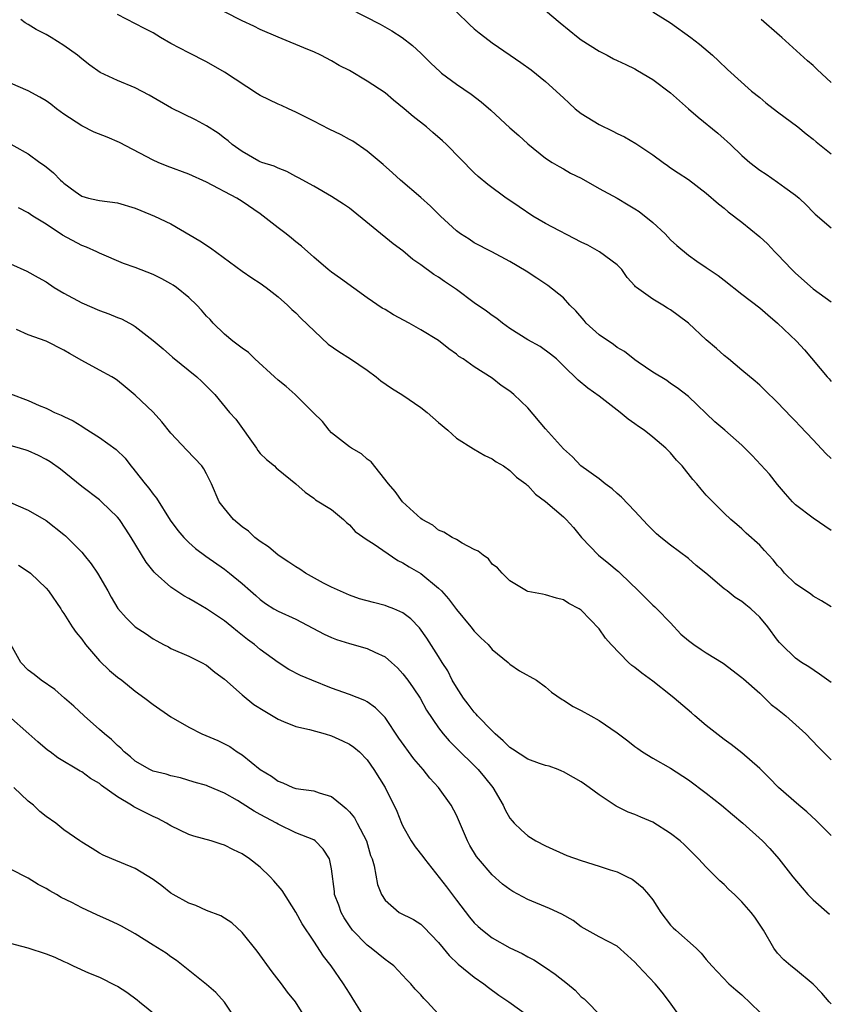
# Model space of a CAD drawing. Units: inches. Extents: x 2532000 to 2535000, y 1554000 to 1557000.
# Drawn here: x 2533274 to 2533365, y 1554131 to 1554241 of the extents above; entities that cross this region are included whole.
import ezdxf

# ---------------------------------------------------------------- set-up
doc = ezdxf.new("R2010")
doc.units = ezdxf.units.IN
doc.header["$MEASUREMENT"] = 0
doc.layers.add('LD25321554_2ft', color=135, linetype='Continuous')

msp = doc.modelspace()

# ---------------------------------------------------------------- linework, layer by layer
at = {"layer": 'LD25321554_2ft'}
for points, elevation in [([(2533365, 1554191.85), (2533364.4, 1554192.4), (2533363, 1554193.92), (2533361.49, 1554195.49), (2533361, 1554196.03), (2533360.51, 1554196.51), (2533359, 1554198.11), (2533357.52, 1554199.52), (2533357, 1554200.07), (2533356.5, 1554200.5), (2533355, 1554201.72), (2533353.48, 1554203), (2533353, 1554203.37), (2533352.16, 1554204.16), (2533351, 1554205.14), (2533349.01, 1554207.01), (2533347.86, 1554207.86), (2533347, 1554208.48), (2533346.67, 1554208.67), (2533346.15, 1554209), (2533345, 1554209.69), (2533343.17, 1554211), (2533343.08, 1554211.08), (2533343, 1554211.19), (2533342.13, 1554212.13), (2533341.53, 1554213), (2533341.28, 1554213.28), (2533341, 1554213.54), (2533339.05, 1554215), (2533337.74, 1554215.75), (2533337, 1554216.08), (2533333, 1554218.17), (2533331.58, 1554219), (2533330.02, 1554220.02), (2533329, 1554220.74), (2533328.58, 1554221), (2533326.52, 1554222.52), (2533325.43, 1554223.43), (2533325, 1554223.85), (2533321.87, 1554227), (2533321.43, 1554227.43), (2533320.37, 1554228.37), (2533319.64, 1554229), (2533318.15, 1554230.15), (2533317.16, 1554231), (2533315.96, 1554231.96), (2533315, 1554232.79), (2533313, 1554234.12), (2533311, 1554235.28), (2533309.87, 1554235.87), (2533309, 1554236.38), (2533307.79, 1554237), (2533307, 1554237.37), (2533306.34, 1554237.66), (2533303.03, 1554239.03), (2533301, 1554239.9), (2533300.28, 1554240.28), (2533299, 1554240.86), (2533297, 1554241.88)], 7758), ([(2533311, 1554242.23), (2533314.47, 1554240.47), (2533315.75, 1554239.75), (2533316.9, 1554239), (2533318.08, 1554238.08), (2533319, 1554237.23), (2533320.12, 1554236.12), (2533321.16, 1554235.16), (2533321.34, 1554235), (2533323, 1554233.78), (2533324.65, 1554232.65), (2533325.78, 1554231.78), (2533326.86, 1554230.86), (2533329, 1554228.88), (2533330.01, 1554228.01), (2533331, 1554227.1), (2533333, 1554225.46), (2533333.72, 1554225), (2533334.53, 1554224.53), (2533335, 1554224.3), (2533335.8, 1554223.8), (2533337, 1554223.23), (2533339, 1554222.08), (2533341, 1554221), (2533342.24, 1554220.24), (2533343, 1554219.82), (2533343.49, 1554219.49), (2533345, 1554218.26), (2533346.4, 1554217), (2533347, 1554216.34), (2533347.7, 1554215.7), (2533349, 1554214.62), (2533349.93, 1554213.93), (2533351, 1554213.25), (2533352.32, 1554212.32), (2533353, 1554211.8), (2533355, 1554210.24), (2533357, 1554208.71), (2533357.92, 1554207.92), (2533359, 1554207.01), (2533361.12, 1554205), (2533362.02, 1554204.02), (2533364.55, 1554201), (2533364.77, 1554200.77), (2533365, 1554200.48)], 7760), ([(2533323, 1554241.87), (2533324.45, 1554240.45), (2533325, 1554239.96), (2533325.53, 1554239.53), (2533326.66, 1554238.66), (2533327, 1554238.41), (2533329.03, 1554237), (2533330.21, 1554236.21), (2533331.36, 1554235.36), (2533333, 1554234.06), (2533335, 1554232.22), (2533335.65, 1554231.65), (2533336.32, 1554231), (2533337, 1554230.47), (2533339, 1554229.24), (2533340.52, 1554228.52), (2533341, 1554228.24), (2533341.85, 1554227.85), (2533343.11, 1554227.11), (2533345, 1554225.86), (2533346.17, 1554225), (2533346.67, 1554224.67), (2533347, 1554224.41), (2533347.84, 1554223.84), (2533349, 1554223.08), (2533351, 1554221.56), (2533352.37, 1554220.37), (2533353, 1554219.86), (2533353.46, 1554219.46), (2533355, 1554218.32), (2533357, 1554216.68), (2533357.87, 1554215.87), (2533358.68, 1554215), (2533359, 1554214.7), (2533360.6, 1554213), (2533361, 1554212.61), (2533363, 1554210.86), (2533365, 1554209.37)], 7762), ([(2533333, 1554242.03), (2533334.62, 1554240.62), (2533336.66, 1554239), (2533337, 1554238.75), (2533339, 1554237.46), (2533339.89, 1554237), (2533340.6, 1554236.6), (2533341, 1554236.41), (2533341.97, 1554235.97), (2533343, 1554235.47), (2533343.31, 1554235.31), (2533345, 1554234.3), (2533347, 1554232.78), (2533349.01, 1554231), (2533350.08, 1554230.08), (2533352.29, 1554228.29), (2533353, 1554227.64), (2533353.35, 1554227.35), (2533353.71, 1554227), (2533355, 1554225.78), (2533355.89, 1554225), (2533357, 1554224.15), (2533357.7, 1554223.7), (2533359, 1554222.79), (2533359.81, 1554222.19), (2533361, 1554221.34), (2533361.41, 1554221), (2533362.23, 1554220.23), (2533363, 1554219.44), (2533363.22, 1554219.22), (2533365, 1554217.66)], 7764), ([(2533345, 1554241.88), (2533347, 1554240.62), (2533349.28, 1554239), (2533350.24, 1554238.24), (2533351.72, 1554237), (2533352.38, 1554236.38), (2533353.4, 1554235.4), (2533356.08, 1554233), (2533357, 1554232.26), (2533357.68, 1554231.68), (2533359, 1554230.66), (2533361.26, 1554229), (2533362.21, 1554228.21), (2533363, 1554227.6), (2533363.32, 1554227.32), (2533363.71, 1554227), (2533365, 1554225.98)], 7766), ([(2533365, 1554175.22), (2533363.91, 1554175.91), (2533363, 1554176.42), (2533362.67, 1554176.67), (2533362.15, 1554177), (2533361, 1554177.82), (2533359.77, 1554179), (2533359.43, 1554179.43), (2533359, 1554179.87), (2533358.5, 1554180.5), (2533358.01, 1554181), (2533357.54, 1554181.54), (2533357, 1554182.12), (2533355.47, 1554183.47), (2533355, 1554183.96), (2533354.44, 1554184.44), (2533353.75, 1554185), (2533353, 1554185.72), (2533351.73, 1554187), (2533351.36, 1554187.36), (2533351, 1554187.74), (2533350.42, 1554188.42), (2533349.96, 1554189), (2533349.49, 1554189.49), (2533348.31, 1554191), (2533347.67, 1554191.67), (2533347, 1554192.47), (2533346.73, 1554192.73), (2533346.47, 1554193), (2533345, 1554194.23), (2533344.03, 1554195), (2533343.42, 1554195.42), (2533343, 1554195.74), (2533342.25, 1554196.25), (2533341.37, 1554197), (2533339, 1554198.83), (2533337.72, 1554199.72), (2533336.63, 1554200.63), (2533335, 1554202.2), (2533334.21, 1554203), (2533333.54, 1554203.54), (2533332.38, 1554204.38), (2533331, 1554205.12), (2533329, 1554206.39), (2533328.16, 1554207), (2533327.52, 1554207.52), (2533327, 1554207.87), (2533326.36, 1554208.36), (2533325, 1554209.29), (2533323, 1554210.75), (2533321.66, 1554211.66), (2533321, 1554212.15), (2533320.46, 1554212.46), (2533319, 1554213.54), (2533318.12, 1554214.12), (2533317, 1554215.09), (2533315.9, 1554215.9), (2533311, 1554219.86), (2533310.33, 1554220.33), (2533309, 1554221.19), (2533307, 1554222.33), (2533305.29, 1554223.29), (2533305, 1554223.43), (2533304, 1554224), (2533303, 1554224.34), (2533302.58, 1554224.58), (2533301.17, 1554225), (2533301, 1554225.07), (2533300.85, 1554225.15), (2533299, 1554226.21), (2533297.88, 1554227), (2533297.42, 1554227.42), (2533297, 1554227.73), (2533296.29, 1554228.29), (2533295, 1554229.1), (2533293.76, 1554229.76), (2533291.08, 1554231.08), (2533288.55, 1554232.55), (2533287, 1554233.37), (2533285, 1554234.19), (2533283.08, 1554235.08), (2533281.91, 1554235.91), (2533281, 1554236.61), (2533280.54, 1554237), (2533279, 1554238.1), (2533277.58, 1554239), (2533277, 1554239.33), (2533275.88, 1554239.88), (2533275, 1554240.46), (2533274.65, 1554240.65), (2533274.17, 1554241)], 7754), ([(2533365, 1554183.79), (2533363, 1554185.14), (2533361, 1554186.66), (2533360.66, 1554187), (2533359.9, 1554187.9), (2533359, 1554188.91), (2533358.08, 1554190.08), (2533357.13, 1554191.13), (2533356.16, 1554192.16), (2533355.34, 1554193), (2533355, 1554193.32), (2533353.08, 1554195), (2533351.95, 1554195.95), (2533349, 1554198.79), (2533347.75, 1554199.75), (2533347, 1554200.25), (2533346.57, 1554200.56), (2533345, 1554201.5), (2533343.36, 1554202.64), (2533343, 1554202.89), (2533341.83, 1554203.83), (2533341, 1554204.28), (2533340.59, 1554204.59), (2533339, 1554205.69), (2533337.55, 1554207), (2533337.31, 1554207.31), (2533336.37, 1554208.37), (2533335.72, 1554209), (2533335, 1554209.82), (2533333.23, 1554211.23), (2533332.03, 1554212.03), (2533330.81, 1554212.81), (2533329, 1554213.9), (2533326.98, 1554214.98), (2533325, 1554216.01), (2533324.41, 1554216.41), (2533323.46, 1554217), (2533323, 1554217.33), (2533321.21, 1554219), (2533320.1, 1554220.1), (2533319, 1554221.06), (2533316.72, 1554223), (2533315.83, 1554223.83), (2533314.77, 1554224.77), (2533313, 1554226.25), (2533311.38, 1554227.38), (2533311, 1554227.58), (2533310.09, 1554228.09), (2533308.73, 1554228.73), (2533307, 1554229.63), (2533305, 1554230.64), (2533304.18, 1554231), (2533303.38, 1554231.38), (2533303, 1554231.53), (2533301, 1554232.5), (2533300.69, 1554232.69), (2533297, 1554235.12), (2533295, 1554236.28), (2533293, 1554237.27), (2533291, 1554238.33), (2533289.83, 1554239), (2533289, 1554239.5), (2533288.02, 1554240.02), (2533285, 1554241.58)], 7756), ([(2533365, 1554233.96), (2533363.42, 1554235.42), (2533363, 1554235.86), (2533362.37, 1554236.37), (2533359.46, 1554239), (2533359.2, 1554239.2), (2533357.15, 1554241)], 7768), ([(2533365, 1554166.74), (2533363.69, 1554167.69), (2533362.49, 1554168.49), (2533361.68, 1554169), (2533361, 1554169.47), (2533359.42, 1554171), (2533359.22, 1554171.22), (2533359, 1554171.5), (2533357.9, 1554173), (2533357, 1554174.08), (2533356.01, 1554175), (2533355.44, 1554175.44), (2533355, 1554175.82), (2533354.26, 1554176.26), (2533353.33, 1554177), (2533353, 1554177.24), (2533350.96, 1554179), (2533349.86, 1554179.86), (2533349, 1554180.65), (2533347, 1554182.12), (2533345.91, 1554183), (2533345.42, 1554183.42), (2533344.4, 1554184.4), (2533343, 1554185.95), (2533341.52, 1554187.52), (2533341, 1554187.93), (2533340.44, 1554188.44), (2533339.68, 1554189), (2533339, 1554189.56), (2533336.95, 1554191), (2533336.01, 1554192.01), (2533335, 1554192.92), (2533333, 1554195.18), (2533331, 1554197.53), (2533329.45, 1554199), (2533329, 1554199.39), (2533328.03, 1554200.03), (2533327, 1554200.84), (2533325, 1554202.11), (2533323.74, 1554203), (2533323.28, 1554203.28), (2533323, 1554203.52), (2533322.14, 1554204.14), (2533321, 1554205.07), (2533319, 1554206.26), (2533317.72, 1554207), (2533315.93, 1554207.93), (2533315, 1554208.51), (2533314.68, 1554208.68), (2533313, 1554209.82), (2533310.01, 1554212.01), (2533309, 1554212.71), (2533308.64, 1554213), (2533307, 1554214.39), (2533305.63, 1554215.63), (2533305, 1554216.12), (2533304.52, 1554216.52), (2533303.91, 1554217), (2533303, 1554217.67), (2533301.35, 1554219), (2533301, 1554219.26), (2533299, 1554220.62), (2533298.38, 1554221), (2533295, 1554222.78), (2533293, 1554223.67), (2533290.58, 1554224.58), (2533289.58, 1554225), (2533289, 1554225.26), (2533285.23, 1554227.23), (2533283.84, 1554227.84), (2533282.4, 1554228.4), (2533281, 1554229.1), (2533279, 1554230.41), (2533278.19, 1554231), (2533277.52, 1554231.52), (2533277, 1554231.89), (2533276.32, 1554232.32), (2533275, 1554233.01), (2533273, 1554233.88)], 7752), ([(2533271.76, 1554227.76), (2533275, 1554225.97), (2533276.31, 1554225), (2533276.73, 1554224.73), (2533277, 1554224.49), (2533277.84, 1554223.84), (2533278.63, 1554223), (2533278.84, 1554222.84), (2533279, 1554222.67), (2533280.27, 1554221.73), (2533281, 1554221.22), (2533281.74, 1554221), (2533282.79, 1554220.79), (2533283, 1554220.73), (2533285, 1554220.48), (2533287, 1554219.88), (2533287.63, 1554219.63), (2533289.16, 1554219), (2533291, 1554218.11), (2533294.23, 1554216.23), (2533295.43, 1554215.43), (2533299, 1554212.83), (2533300.08, 1554212.08), (2533301, 1554211.49), (2533301.66, 1554211), (2533303, 1554209.95), (2533304.08, 1554209), (2533304.54, 1554208.54), (2533305, 1554208.14), (2533305.56, 1554207.56), (2533308.63, 1554204.63), (2533309.82, 1554203.82), (2533311.14, 1554203), (2533313, 1554201.73), (2533313.99, 1554201), (2533314.53, 1554200.53), (2533315.71, 1554199.71), (2533317, 1554198.93), (2533319, 1554197.57), (2533319.73, 1554197), (2533321, 1554195.88), (2533322.04, 1554195), (2533323, 1554194.13), (2533324.92, 1554192.92), (2533326.19, 1554192.19), (2533327, 1554191.82), (2533327.47, 1554191.47), (2533328.27, 1554191), (2533329, 1554190.51), (2533329.75, 1554189.75), (2533330.78, 1554189), (2533330.89, 1554188.89), (2533331, 1554188.83), (2533331.85, 1554187.85), (2533333, 1554187.04), (2533335, 1554185.29), (2533335.31, 1554185), (2533336.11, 1554184.11), (2533337.01, 1554183), (2533338.94, 1554181), (2533340.09, 1554180.09), (2533341, 1554179.3), (2533341.18, 1554179.18), (2533341.36, 1554179), (2533343.42, 1554177), (2533345, 1554175.43), (2533345.23, 1554175.23), (2533345.47, 1554175), (2533347, 1554173.43), (2533348.17, 1554172.17), (2533349, 1554171.47), (2533349.62, 1554171), (2533350.44, 1554170.44), (2533351, 1554170.08), (2533352.91, 1554168.91), (2533355, 1554167.31), (2533355.16, 1554167.16), (2533357, 1554165.54), (2533358.29, 1554164.3), (2533359, 1554163.76), (2533359.93, 1554163), (2533362.18, 1554161), (2533363.53, 1554159.53), (2533365, 1554158.07)], 7750), ([(2533365, 1554149.61), (2533363.31, 1554151.31), (2533362.26, 1554152.26), (2533361.39, 1554153), (2533359.09, 1554155), (2533358.07, 1554156.07), (2533357, 1554157.11), (2533355, 1554158.88), (2533353.81, 1554159.81), (2533353, 1554160.37), (2533351, 1554161.93), (2533349.71, 1554163), (2533349.34, 1554163.34), (2533347.4, 1554165), (2533347, 1554165.32), (2533345, 1554166.89), (2533343.79, 1554167.79), (2533343, 1554168.44), (2533342.67, 1554168.67), (2533342.28, 1554169), (2533340.35, 1554171), (2533339.71, 1554171.71), (2533339, 1554172.76), (2533337, 1554174.85), (2533336.75, 1554175), (2533335.59, 1554175.59), (2533335, 1554176.02), (2533334.2, 1554176.2), (2533333, 1554176.57), (2533332.65, 1554176.65), (2533331, 1554176.94), (2533330.86, 1554177), (2533329, 1554178.15), (2533328.11, 1554179), (2533327.59, 1554179.59), (2533327, 1554180.02), (2533326.6, 1554180.6), (2533326, 1554181), (2533325.45, 1554181.45), (2533325, 1554181.66), (2533323.65, 1554182.36), (2533323, 1554182.76), (2533322.53, 1554183), (2533321.59, 1554183.59), (2533321, 1554183.83), (2533320.36, 1554184.36), (2533319.16, 1554185), (2533319, 1554185.11), (2533316.96, 1554187), (2533316.15, 1554188.15), (2533315.37, 1554189), (2533313.46, 1554191.46), (2533313, 1554191.78), (2533312.35, 1554192.35), (2533311.22, 1554193), (2533311, 1554193.14), (2533309, 1554194.73), (2533308.72, 1554195), (2533307.97, 1554195.97), (2533306.96, 1554197), (2533304.91, 1554199), (2533303.9, 1554199.9), (2533303, 1554200.62), (2533302.61, 1554201), (2533300.42, 1554203), (2533299.7, 1554203.7), (2533299, 1554204.18), (2533298.55, 1554204.55), (2533297.92, 1554205), (2533297, 1554205.76), (2533295.73, 1554207), (2533295.39, 1554207.39), (2533295, 1554207.79), (2533294.44, 1554208.44), (2533293.92, 1554209), (2533293, 1554209.89), (2533291.62, 1554211), (2533291.26, 1554211.26), (2533291, 1554211.41), (2533289.97, 1554211.97), (2533289, 1554212.45), (2533287, 1554213.24), (2533285.69, 1554213.69), (2533283, 1554214.83), (2533282.68, 1554215), (2533281.52, 1554215.52), (2533281, 1554215.69), (2533278.86, 1554216.86), (2533277, 1554218.08), (2533275.53, 1554219), (2533275, 1554219.36), (2533273.91, 1554219.91)], 7748), ([(2533273, 1554213.66), (2533274.83, 1554212.83), (2533276.13, 1554212.13), (2533277, 1554211.61), (2533277.91, 1554211), (2533279, 1554210.36), (2533281, 1554209.28), (2533283, 1554208.42), (2533284.04, 1554208.04), (2533285, 1554207.64), (2533285.47, 1554207.47), (2533286.77, 1554206.77), (2533287, 1554206.62), (2533289, 1554205.05), (2533290.13, 1554204.13), (2533291.19, 1554203.19), (2533293.92, 1554201), (2533294.48, 1554200.48), (2533295.91, 1554199), (2533297.55, 1554197), (2533298.26, 1554196.26), (2533300.58, 1554193), (2533300.74, 1554192.74), (2533301, 1554192.41), (2533301.72, 1554191.72), (2533302.59, 1554191), (2533302.8, 1554190.8), (2533303, 1554190.62), (2533305, 1554189.02), (2533306.05, 1554188.05), (2533307, 1554187.41), (2533307.22, 1554187.22), (2533309, 1554186.11), (2533310.35, 1554185), (2533310.68, 1554184.68), (2533311, 1554184.4), (2533311.66, 1554183.66), (2533313, 1554182.74), (2533313.67, 1554182.33), (2533316.42, 1554180.42), (2533317, 1554180.17), (2533317.7, 1554179.7), (2533319, 1554178.95), (2533321, 1554177.32), (2533321.32, 1554177), (2533322.12, 1554176.12), (2533323, 1554174.94), (2533324.62, 1554173), (2533325, 1554172.51), (2533325.74, 1554171.74), (2533326.54, 1554171), (2533327, 1554170.46), (2533328.79, 1554169), (2533329, 1554168.8), (2533330.07, 1554168.07), (2533331.99, 1554167), (2533333, 1554166.28), (2533333.66, 1554165.66), (2533334.84, 1554164.84), (2533335, 1554164.78), (2533336.07, 1554164.07), (2533337, 1554163.63), (2533338.08, 1554163), (2533339, 1554162.49), (2533341, 1554161.11), (2533342.23, 1554160.23), (2533343, 1554159.59), (2533343.34, 1554159.34), (2533343.85, 1554159), (2533345, 1554158.29), (2533347, 1554157.14), (2533349, 1554155.86), (2533351, 1554154.37), (2533352.71, 1554153), (2533353.95, 1554151.95), (2533355.1, 1554151), (2533357.3, 1554149), (2533358.14, 1554148.14), (2533359.12, 1554147), (2533360.71, 1554145), (2533361.77, 1554143.77), (2533362.4, 1554143), (2533363, 1554142.41), (2533364.82, 1554140.82)], 7746), ([(2533365, 1554130.76), (2533364.77, 1554131), (2533363.96, 1554131.96), (2533362.98, 1554132.98), (2533361, 1554134.6), (2533360.49, 1554135), (2533359.7, 1554135.7), (2533359, 1554136.42), (2533358.58, 1554137), (2533357.42, 1554139), (2533356.45, 1554140.45), (2533356.04, 1554141), (2533355, 1554142.19), (2533354.17, 1554143), (2533353.55, 1554143.55), (2533353, 1554144.11), (2533352.52, 1554144.52), (2533352.07, 1554145), (2533351, 1554146.07), (2533350.15, 1554147), (2533348.56, 1554148.56), (2533348.06, 1554149), (2533347, 1554149.84), (2533345, 1554151.1), (2533343.66, 1554151.66), (2533343, 1554151.98), (2533342.24, 1554152.24), (2533340.91, 1554152.91), (2533339, 1554154.16), (2533337.88, 1554155), (2533337.35, 1554155.35), (2533337, 1554155.61), (2533336.12, 1554156.12), (2533335, 1554156.74), (2533334.83, 1554156.83), (2533334.4, 1554157), (2533333.38, 1554157.38), (2533333, 1554157.46), (2533332.32, 1554157.68), (2533331, 1554158.17), (2533329.3, 1554159.3), (2533329, 1554159.47), (2533328.22, 1554160.22), (2533327.34, 1554161), (2533327, 1554161.32), (2533325.38, 1554163), (2533325.22, 1554163.22), (2533325, 1554163.42), (2533324.31, 1554164.31), (2533323.79, 1554165), (2533323, 1554166.23), (2533322.54, 1554167), (2533322.04, 1554168.04), (2533321.41, 1554169), (2533321, 1554169.68), (2533319.7, 1554171.7), (2533318.87, 1554172.87), (2533317.88, 1554173.88), (2533317, 1554174.55), (2533316, 1554175), (2533315.28, 1554175.28), (2533315, 1554175.38), (2533313.71, 1554175.71), (2533312.14, 1554176.14), (2533311, 1554176.52), (2533309, 1554177.43), (2533308.11, 1554177.89), (2533306.09, 1554179), (2533305.44, 1554179.44), (2533305, 1554179.69), (2533304.23, 1554180.23), (2533303, 1554181), (2533301.93, 1554181.93), (2533301, 1554182.53), (2533300.42, 1554183), (2533299.69, 1554183.69), (2533299, 1554184.19), (2533298.03, 1554185), (2533297, 1554186.25), (2533296.41, 1554187), (2533295.53, 1554189), (2533295, 1554190.11), (2533294.69, 1554190.69), (2533294.46, 1554191), (2533292.78, 1554192.78), (2533291, 1554194.69), (2533289.96, 1554195.96), (2533289, 1554197.03), (2533287, 1554198.94), (2533285.85, 1554199.85), (2533285, 1554200.58), (2533284.75, 1554200.75), (2533284.36, 1554201), (2533283, 1554201.75), (2533281, 1554202.8), (2533279.61, 1554203.61), (2533279, 1554203.99), (2533277, 1554204.99), (2533275, 1554205.69), (2533273.7, 1554206.3)], 7744), ([(2533273, 1554199.1), (2533275, 1554198.32), (2533276.21, 1554197.79), (2533277, 1554197.47), (2533277.33, 1554197.33), (2533277.96, 1554197), (2533278.69, 1554196.69), (2533279, 1554196.53), (2533280.05, 1554196.05), (2533281, 1554195.45), (2533281.29, 1554195.29), (2533283, 1554194.21), (2533284.86, 1554192.86), (2533285.86, 1554191.86), (2533286.51, 1554191), (2533286.74, 1554190.75), (2533287, 1554190.43), (2533288.1, 1554189), (2533288.51, 1554188.51), (2533289, 1554187.83), (2533289.38, 1554187.38), (2533290.92, 1554184.92), (2533291.78, 1554183.78), (2533292.45, 1554183), (2533293, 1554182.42), (2533293.76, 1554181.76), (2533294.91, 1554180.91), (2533297, 1554179.46), (2533297.58, 1554179), (2533299, 1554177.84), (2533299.9, 1554177), (2533300.5, 1554176.5), (2533301, 1554176.04), (2533301.61, 1554175.61), (2533302.53, 1554175), (2533303, 1554174.73), (2533305, 1554173.84), (2533308.16, 1554172.16), (2533309, 1554171.78), (2533309.57, 1554171.57), (2533311, 1554171.11), (2533313, 1554170.55), (2533313.87, 1554170.13), (2533315, 1554169.62), (2533315.71, 1554169), (2533316.38, 1554168.38), (2533317, 1554167.73), (2533317.57, 1554167), (2533318.15, 1554166.15), (2533318.92, 1554165), (2533319.65, 1554163.65), (2533321, 1554161.66), (2533321.5, 1554161), (2533322.2, 1554160.2), (2533323, 1554159.39), (2533323.19, 1554159.19), (2533325, 1554157.44), (2533325.43, 1554157), (2533326.16, 1554156.16), (2533327.07, 1554155), (2533328.24, 1554153), (2533328.48, 1554152.48), (2533329, 1554151.56), (2533329.25, 1554151.25), (2533329.47, 1554151), (2533330.25, 1554150.25), (2533331, 1554149.57), (2533331.91, 1554149), (2533333, 1554148.44), (2533335.39, 1554147.39), (2533337, 1554146.82), (2533339, 1554146.19), (2533340.23, 1554145.77), (2533341, 1554145.53), (2533342.15, 1554145), (2533342.71, 1554144.71), (2533343, 1554144.51), (2533343.83, 1554143.83), (2533344.53, 1554143), (2533345, 1554142.4), (2533345.93, 1554141), (2533347, 1554139.58), (2533347.29, 1554139.29), (2533347.6, 1554139), (2533349.87, 1554137), (2533350.45, 1554136.45), (2533351, 1554135.73), (2533351.61, 1554135), (2533353.55, 1554133), (2533354.32, 1554132.32), (2533355, 1554131.78), (2533357, 1554129.84)], 7742), ([(2533348.29, 1554129), (2533346.89, 1554131), (2533346.06, 1554132.06), (2533345.27, 1554133), (2533343.38, 1554135), (2533343, 1554135.43), (2533342.19, 1554136.19), (2533341, 1554137.23), (2533339, 1554138.27), (2533337, 1554139.39), (2533336.08, 1554140.08), (2533334.82, 1554140.82), (2533333.45, 1554141.45), (2533331, 1554142.43), (2533329.33, 1554143.33), (2533329, 1554143.55), (2533328.18, 1554144.18), (2533327, 1554145.22), (2533325.46, 1554147), (2533325.26, 1554147.26), (2533324.51, 1554148.51), (2533324.24, 1554149), (2533323, 1554151.88), (2533322.42, 1554153), (2533320.98, 1554155), (2533320.03, 1554156.03), (2533319.27, 1554157), (2533319, 1554157.29), (2533318.21, 1554158.21), (2533316.53, 1554160.53), (2533315, 1554162.82), (2533313.93, 1554163.93), (2533313, 1554164.59), (2533312.73, 1554164.73), (2533311, 1554165.4), (2533309, 1554166.11), (2533306.78, 1554167), (2533305.53, 1554167.53), (2533304.22, 1554168.22), (2533303, 1554168.98), (2533301, 1554170.43), (2533300.36, 1554171), (2533299.58, 1554171.58), (2533298.47, 1554172.47), (2533297.84, 1554173), (2533297, 1554173.66), (2533295, 1554175.01), (2533293.73, 1554175.73), (2533293, 1554176.17), (2533292.45, 1554176.45), (2533291, 1554177.42), (2533289.22, 1554179), (2533289.11, 1554179.11), (2533288.23, 1554180.23), (2533286.54, 1554183), (2533285.94, 1554183.94), (2533285.23, 1554185), (2533285, 1554185.28), (2533283.23, 1554187), (2533283, 1554187.2), (2533281, 1554188.72), (2533278.63, 1554190.63), (2533277.46, 1554191.46), (2533277, 1554191.74), (2533276.17, 1554192.17), (2533275, 1554192.69), (2533274.77, 1554192.77), (2533272.61, 1554193.39)], 7740), ([(2533273, 1554186.92), (2533275, 1554186.06), (2533277, 1554184.91), (2533279, 1554183.32), (2533279.17, 1554183.17), (2533281, 1554181.33), (2533281.28, 1554181), (2533282.05, 1554180.05), (2533282.76, 1554179), (2533283.93, 1554177), (2533284.31, 1554176.31), (2533285.05, 1554175.05), (2533285.99, 1554173.99), (2533287, 1554173), (2533288.21, 1554172.21), (2533289, 1554171.64), (2533289.41, 1554171.41), (2533290.18, 1554171), (2533290.73, 1554170.73), (2533291, 1554170.57), (2533293, 1554169.71), (2533294.42, 1554169), (2533295, 1554168.69), (2533295.91, 1554167.91), (2533297, 1554167.12), (2533299, 1554165.36), (2533300.3, 1554164.3), (2533301.53, 1554163.53), (2533303, 1554162.63), (2533303.6, 1554162.4), (2533305, 1554161.83), (2533306.52, 1554161.48), (2533308.27, 1554161), (2533309, 1554160.78), (2533310.23, 1554160.23), (2533311, 1554159.86), (2533311.51, 1554159.51), (2533312.13, 1554159), (2533313, 1554158.08), (2533313.76, 1554157), (2533315, 1554155), (2533316.33, 1554152.33), (2533316.84, 1554151), (2533317, 1554150.65), (2533317.91, 1554149), (2533318.36, 1554148.36), (2533319.25, 1554147.25), (2533319.42, 1554147), (2533321.88, 1554143.88), (2533323, 1554142.37), (2533324.46, 1554140.46), (2533325, 1554139.83), (2533325.43, 1554139.43), (2533325.92, 1554139), (2533327, 1554138.17), (2533329, 1554137.03), (2533330.38, 1554136.38), (2533331, 1554136.01), (2533331.67, 1554135.67), (2533333, 1554134.82), (2533334.07, 1554134.07), (2533335.44, 1554133), (2533336.3, 1554132.3), (2533337, 1554131.56), (2533337.32, 1554131.32), (2533337.65, 1554131), (2533339, 1554129.59)], 7738), ([(2533273.91, 1554179.91), (2533275.12, 1554179.12), (2533275.26, 1554179), (2533277, 1554177.31), (2533277.26, 1554177), (2533278.64, 1554175), (2533278.78, 1554174.78), (2533279, 1554174.49), (2533279.92, 1554173), (2533280.36, 1554172.36), (2533281, 1554171.59), (2533281.43, 1554171), (2533283, 1554169.17), (2533284.1, 1554168.1), (2533285, 1554167.35), (2533285.48, 1554167), (2533287, 1554165.78), (2533288.08, 1554165), (2533289, 1554164.29), (2533291, 1554162.9), (2533293, 1554161.75), (2533294.48, 1554161), (2533296.26, 1554160.26), (2533297.59, 1554159.59), (2533298.42, 1554159), (2533299, 1554158.63), (2533301, 1554156.99), (2533302.26, 1554156.26), (2533303, 1554155.71), (2533303.53, 1554155.53), (2533304.68, 1554155), (2533305, 1554154.89), (2533307, 1554154.6), (2533307.63, 1554154.38), (2533309, 1554154), (2533310.2, 1554153), (2533310.65, 1554152.65), (2533311, 1554152.27), (2533311.58, 1554151.58), (2533311.89, 1554151), (2533312.91, 1554149), (2533313.38, 1554147.38), (2533313.54, 1554147), (2533313.79, 1554146.21), (2533314.14, 1554144.14), (2533314.61, 1554143), (2533315, 1554142.36), (2533316.58, 1554141), (2533318.19, 1554140.19), (2533319, 1554139.7), (2533319.35, 1554139.35), (2533321, 1554137.64), (2533321.5, 1554137), (2533322.18, 1554136.18), (2533323.21, 1554135.21), (2533325, 1554133.76), (2533326.06, 1554133), (2533326.58, 1554132.58), (2533327.74, 1554131.74), (2533328.86, 1554131), (2533331, 1554129.47)], 7736), ([(2533321, 1554129.61), (2533319.72, 1554131), (2533319.34, 1554131.34), (2533319, 1554131.75), (2533318.39, 1554132.39), (2533317.89, 1554133), (2533317.44, 1554133.44), (2533315.97, 1554135), (2533315.44, 1554135.44), (2533315, 1554135.73), (2533313.46, 1554137), (2533313, 1554137.32), (2533311.36, 1554139), (2533311, 1554139.49), (2533310.4, 1554140.4), (2533310.07, 1554141), (2533309.8, 1554141.8), (2533309.35, 1554143), (2533309.33, 1554143.33), (2533309, 1554145.87), (2533308.78, 1554147), (2533308.08, 1554148.08), (2533307.17, 1554149), (2533307, 1554149.11), (2533305, 1554149.93), (2533303, 1554150.89), (2533302.83, 1554151), (2533301.62, 1554151.62), (2533301, 1554151.98), (2533300.33, 1554152.33), (2533299, 1554153.21), (2533298.47, 1554153.53), (2533297, 1554154.36), (2533295.13, 1554155.13), (2533295, 1554155.2), (2533293.6, 1554155.6), (2533292.07, 1554156.07), (2533291, 1554156.3), (2533290.47, 1554156.47), (2533289, 1554156.83), (2533288.63, 1554157), (2533287, 1554157.94), (2533286.45, 1554158.44), (2533285.75, 1554159), (2533285.38, 1554159.38), (2533285, 1554159.69), (2533284.35, 1554160.35), (2533283.54, 1554161), (2533283, 1554161.5), (2533281.29, 1554163), (2533280.1, 1554164.1), (2533279.05, 1554165), (2533277.97, 1554165.97), (2533276.47, 1554167), (2533275.66, 1554167.66), (2533275, 1554168.12), (2533274.16, 1554169), (2533273.05, 1554171)], 7734), ([(2533312.91, 1554128.91), (2533311.63, 1554131), (2533311, 1554131.97), (2533310.36, 1554133), (2533308.97, 1554135), (2533308.09, 1554136.09), (2533307, 1554137.79), (2533305.71, 1554139.71), (2533305, 1554141.04), (2533303.45, 1554143.45), (2533302.54, 1554144.54), (2533302.13, 1554145), (2533301, 1554146.07), (2533299.82, 1554147), (2533299, 1554147.56), (2533298.01, 1554148.01), (2533297, 1554148.53), (2533296.64, 1554148.64), (2533295.49, 1554149), (2533293.55, 1554149.55), (2533293, 1554149.72), (2533291, 1554150.7), (2533290.5, 1554151), (2533289.52, 1554151.52), (2533289, 1554151.75), (2533286.83, 1554152.83), (2533286.59, 1554153), (2533285, 1554153.95), (2533283.23, 1554155.23), (2533283, 1554155.42), (2533282, 1554156), (2533281, 1554156.74), (2533280.82, 1554156.82), (2533278.32, 1554158.32), (2533277.45, 1554159), (2533277.18, 1554159.18), (2533276.09, 1554160.09), (2533275.08, 1554161), (2533272.79, 1554163)], 7732), ([(2533306.18, 1554129), (2533304.97, 1554131), (2533304.08, 1554132.08), (2533303.39, 1554133), (2533302.33, 1554134.33), (2533300.65, 1554136.65), (2533299, 1554138.75), (2533297.83, 1554139.83), (2533296.61, 1554140.61), (2533295, 1554141.23), (2533293.78, 1554141.78), (2533293, 1554142.04), (2533291.26, 1554143), (2533291, 1554143.17), (2533289.97, 1554143.97), (2533289, 1554144.7), (2533287, 1554145.91), (2533284.39, 1554147), (2533283.42, 1554147.42), (2533283, 1554147.65), (2533282.17, 1554148.17), (2533281, 1554148.86), (2533280.79, 1554149), (2533279, 1554150.26), (2533278.09, 1554151), (2533277, 1554151.75), (2533276.31, 1554152.31), (2533275.6, 1554153), (2533275, 1554153.47), (2533273.38, 1554155)], 7730), ([(2533298.58, 1554128.58), (2533297, 1554130.96), (2533296.02, 1554132.02), (2533295, 1554132.93), (2533291.62, 1554135.62), (2533291, 1554136.03), (2533290.45, 1554136.45), (2533289, 1554137.33), (2533287, 1554138.59), (2533285.47, 1554139.47), (2533285, 1554139.67), (2533284.11, 1554140.11), (2533282.71, 1554140.71), (2533281, 1554141.53), (2533279.89, 1554142.11), (2533278.68, 1554142.68), (2533278.16, 1554143), (2533277.42, 1554143.42), (2533277, 1554143.68), (2533276.13, 1554144.13), (2533275, 1554144.83), (2533271, 1554146.85)], 7728), ([(2533272.27, 1554137.73), (2533274.97, 1554137.03), (2533277, 1554136.37), (2533277.99, 1554135.99), (2533279, 1554135.49), (2533279.35, 1554135.35), (2533280.03, 1554135), (2533281.76, 1554134.24), (2533283, 1554133.73), (2533284.82, 1554132.82), (2533285, 1554132.73), (2533286.05, 1554132.05), (2533287.22, 1554131.22), (2533287.47, 1554131), (2533289.4, 1554129.4)], 7726)]:
    msp.add_lwpolyline(points, dxfattribs=dict(at, elevation=elevation))

doc.saveas('drawing.dxf')
